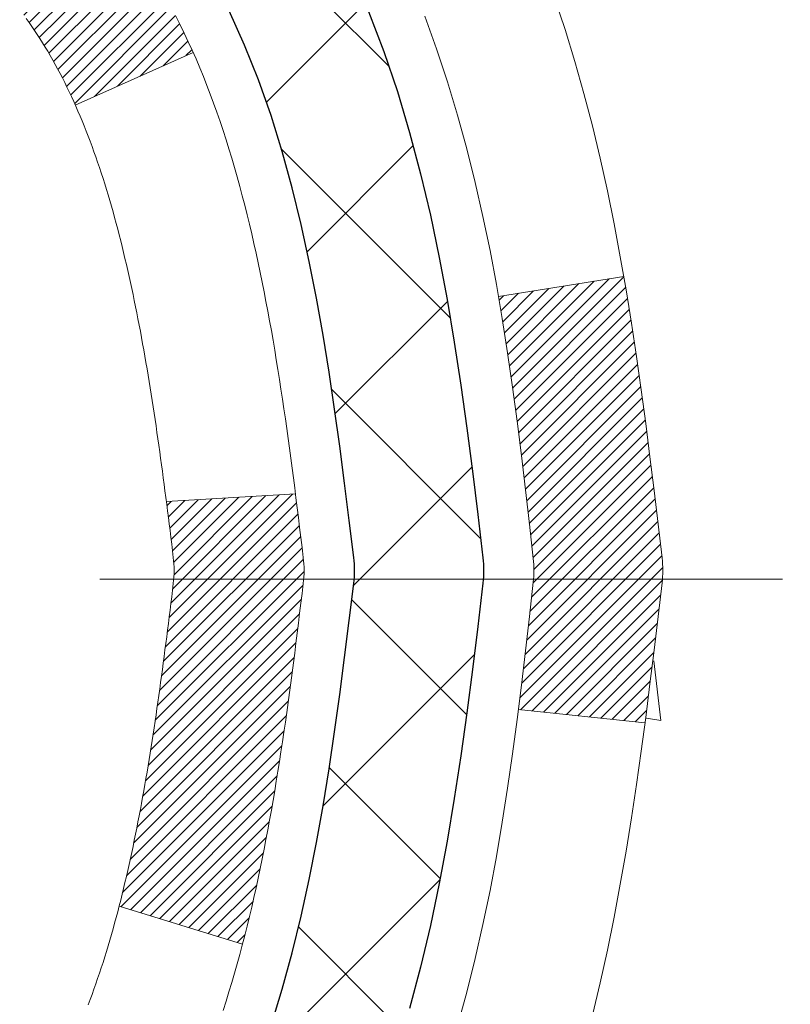
# Model space of a CAD drawing. Extents: x 13 to 3254, y -84 to 1977.
# Drawn here: x 322 to 322, y -61 to -61 of the extents above; entities that cross this region are included whole.
import ezdxf

# ---------------------------------------------------------------- set-up
doc = ezdxf.new("R2010")
doc.units = 0
doc.header["$LTSCALE"] = 5
doc.header["$MEASUREMENT"] = 0
doc.linetypes.add('CENTERX2', pattern=[4, 2.5, -0.5, 0.5, -0.5])
for name, color, linetype, lineweight in [('CENTERLINE - L', 1, 'CENTERX2', 18), ('CONCRETE - H', 130, 'CONTINUOUS', 9), ('DECK COAT - H', 20, 'CONTINUOUS', 20), ('DECK COAT - L', 22, 'CONTINUOUS', 18), ('MIG FOOT - H', 251, 'CONTINUOUS', 20), ('MIG RETAINER - H', 251, 'CONTINUOUS', 20), ('PVC SIDESHEET - H', 170, 'CONTINUOUS', 20), ('PVC SIDESHEET - L', 150, 'CONTINUOUS', 25)]:
    doc.layers.add(name, color=color, linetype=linetype, lineweight=lineweight)
pattern_1 = [(45, (137.1646540108331, -202.9264759895651), (-0.003479849246914297, 0.003479849246914297), [])]

msp = doc.modelspace()

# ---------------------------------------------------------------- hatches: boundary and pattern name
at = {"layer": 'CONCRETE - H'}
h = msp.add_hatch(dxfattribs=at)
h.set_pattern_fill('AR-CONC', color=256, scale=0.21)
h.set_pattern_definition([(49.99999999999999, (0, 0), (1.506246383461582, -0.1317794834634497), [0.1575, -1.7325]), (355, (0, 0), (-0.2913778005873, 1.579603480770025), [0.126, -1.386]), (100.45144446, (0.1255205301, -0.0109816224), (1.214868578126935, 1.447823981034122), [0.1338544032, -1.4723984352]), (46.18420000000002, (0, 0.42), (2.241206794410302, -0.3475904896654607), [0.23625, -2.598749999999999]), (96.63563549, (0.1867671645, 0.3910340553), (1.96279008591588, 2.045649061626556), [0.2007817182, -2.208598895999999]), (351.1841639899999, (0, 0.42), (1.962790084615023, 2.045649060566979), [0.189, -2.0790000021]), (21, (0.21, 0.315), (1.25350480944877, -0.8454996703972115), [0.1575, -1.7325]), (326.0000000000001, (0.21, 0.315), (0.5109621970353216, 1.522815094598391), [0.126, -1.386]), (71.45144474, (0.3144587334, 0.2445416946), (1.764466991132939, 0.677315420893343), [0.133854399, -1.4723984352]), (37.50000000000001, (0, 0), (0.0255356961663104, 0.6990770930457542), [0, -1.3692, 0, -1.407, 0, -1.39125]), (7.499999999999999, (0, 0), (0.552446028628512, 0.8282645949529565), [0, -0.8021999999999999, 0, -1.3377, 0, -0.53025]), (327.5, (-0.4683, 0), (1.121027115962059, -0.04736523064219748), [0, -0.525, 0, -1.638, 0, -2.1735]), (317.5, (-0.6783, 0), (1.224690955619011, 0.2102204628978672), [0, -0.6825, 0, -1.0878, 0, -1.5435])])
edge = h.paths.add_edge_path()
edge.add_spline(control_points=[(331.5068899051847, -59.2099772181673), (331.723383098305, -60.96143093608307), (327.2773130112436, -58.95852776225875), (324.6156847746834, -60.61810962168761), (324.9304477270971, -62.73358712031194), (326.8724719177911, -62.33317110161073), (327.6045237007588, -63.31437505422377), (328.0620500733861, -63.9206941197998)], knot_values=[0, 0, 0, 0, 4.888901472671784, 7.137559958259267, 8.389148268114416, 9.724522678410445, 11.80930671523616, 11.80930671523616, 11.80930671523616, 11.80930671523616], degree=3, periodic=0)
edge.add_line((328.0620500733861, -63.9206941197998), (327.5690484213641, -63.92069411980119))
edge.add_line((327.5690484213641, -63.92069411980119), (327.5690484213641, -63.72384411128817))
edge.add_line((327.5690484213641, -63.72384411128817), (326.8993647213641, -63.72384411128817))
edge.add_arc((326.8993647213641, -63.68447411128793), 0.03937000000023261, 240.000000000038, 270, ccw=False)
edge.add_line((326.879679721364, -63.71856953143514), (326.7439188137462, -63.64018793487656))
edge.add_arc((326.6888008137465, -63.73565511128768), 0.1102359999994892, 59.99999999998731, 89.99999999997046)
edge.add_line((326.6888008137465, -63.62541911128817), (325.7808428727176, -63.6254191112882))
edge.add_arc((325.7808428727176, -63.58604911128794), 0.03937000000026103, 239.999999999874, 270, ccw=False)
edge.add_line((325.7611578727174, -63.62014453143512), (325.0810706865585, -63.22749652861747))
edge.add_arc((325.021070745831, -63.33141961129266), 0.1200000000000692, 60.0000326786592, 89.99999999994571)
edge.add_line((325.0210707458311, -63.21141961129259), (324.8096293632715, -63.21141961129251))
edge.add_arc((324.8096293632715, -63.17204961129202), 0.0393700000004884, 225.0000000004241, 270.00000000008276, ccw=False)
edge.add_line((324.781790569296, -63.19988840526786), (324.6653240451635, -63.08342188113519))
edge.add_arc((324.4156220708566, -63.333123855442), 0.3531319186161335, 44.99999999998288, 76.09799910887804)
edge.add_arc((324.1263374777736, -64.50189362887544), 1.55717027310773, 76.09799910887237, 103.9020008911362)
edge.add_arc((323.8370528846909, -63.3331238554437), 0.3531319186178528, 103.9020008911383, 134.9999999999071)
edge.add_line((323.5873509103832, -63.08342188113519), (323.4708843862503, -63.19988840526781))
edge.add_arc((323.443045592275, -63.17204961129246), 0.03937000000002831, 270.0000000001654, 314.9999999999707, ccw=False)
edge.add_line((323.4430455922751, -63.21141961129248), (321.732140489791, -63.21141961129251))
edge.add_arc((321.7321404897909, -63.1720496112925), 0.03937000000000523, 180.0000000000207, 270.00000000008276, ccw=False)
edge.add_line((321.692770489791, -63.17204961129251), (321.6927704897861, -61.85626748568514))
edge.add_arc((321.732140489786, -61.856267485685), 0.03936999999984891, 107.30237723717971, 180.0000000002172, ccw=False)
edge.add_arc((321.5928284490178, -61.40905337184857), 0.4290404058596854, 287.302377237194, 306.9749010396802)
edge.add_arc((321.5163421092091, -61.34694527970937), 0.5251995961844174, 309.5666441756515, 345.6920565175334)
edge.add_arc((320.4463919228098, -61.0600902528926), 1.63290906560949, 345.2170686115458, 355.1808035833631)
edge.add_arc((320.7155583949876, -61.29401817733086), 1.361411651893307, 4.074979495404697, 18.3350539601534)
edge.add_arc((321.5810877727195, -61.00146327256083), 0.4478254090913865, 17.64025593849684, 71.87109708273475)
edge.add_arc((321.7511655412832, -60.52427970831447), 0.06004988997896574, 193.4822306558956, 239.21539210707118, ccw=False)
edge.add_line((321.6927704897861, -60.53827996713846), (321.6927704897861, -60.34904491827978))
edge.add_line((321.6927704897861, -60.34904491827978), (321.5943454897865, -60.34904491827978))
edge.add_line((321.5943454897865, -60.34904491827978), (321.5943454897864, -60.34449236215968))
edge.add_arc((321.6337154897863, -60.34449236215956), 0.03936999999984891, 122.9031521392103, 180.0000000001654, ccw=False)
edge.add_line((321.6123288931506, -60.311437704631), (321.9275468336064, -60.10748947315792))
edge.add_arc((321.7465747466794, -59.90633947891828), 0.2705775608385176, 311.9773110941377, 358.5307111491849)
edge.add_line((322.0170633449965, -59.91327738997031), (322.3049760252085, -59.91327738997034))
edge.add_arc((322.3061798667519, -59.83574107403351), 0.07754566089419741, 269.1104878121816, 360.8895121879073)
edge.add_line((322.3837161826888, -59.83453723249001), (322.3837161826888, -59.20997981658928))
edge.add_line((322.3837161826888, -59.20997981658928), (331.5068899051847, -59.2099772181675))
h.paths.add_polyline_path([(324.6823145132045, -61.57272871293581), (327.2323145132044, -61.57272871293581), (327.2323145132044, -60.6227287129358), (324.6823145132045, -60.6227287129358)], flags=24)
at = {"layer": 'DECK COAT - H'}
h = msp.add_hatch(dxfattribs=at)
h.set_pattern_fill('ANSI31', color=256, scale=0.03937, style=0)
h.set_pattern_definition(pattern_1)
h.paths.add_polyline_path([(321.7981457353598, -61.2552893295122), (321.7986294121447, -61.25171229370434), (321.7991088315136, -61.24812640879571), (321.7995842736739, -61.24453157092994), (321.8000560188333, -61.2409276762506), (321.8005243471995, -61.23731462090128), (321.8009895376992, -61.2336923139224), (321.8014518218848, -61.23006121148841), (321.8019114666506, -61.22642161264962), (321.8023687680318, -61.22277355712804), (321.802824022064, -61.21911708464568), (321.8032775247825, -61.21545223492455), (321.8037295722224, -61.21177904768663), (321.804180460419, -61.20809756265398), (321.8046273006129, -61.20443393159649, 0.06075811873688682), (321.8046304854074, -61.19013443643143), (321.8041804604188, -61.18644469332593), (321.8037295722222, -61.18276320829326), (321.8032775247823, -61.17909002105537), (321.802824022064, -61.17542517133423), (321.8023687680318, -61.17176869885187), (321.8019114666506, -61.16812064333029), (321.8014518218848, -61.1644810444915), (321.8008183420224, -61.1595052518034), (321.8717118695096, -61.15523510262783), (321.8719843438542, -61.15737970225646), (321.8726693159376, -61.16283271586496), (321.8733481465727, -61.16829124111981), (321.8740218101237, -61.17375518832028), (321.8746912809548, -61.17922446776551), (321.8753575334301, -61.1846989897547), (321.8760215419136, -61.19017866458704, -0.0603675126623075), (321.8760187174585, -61.20438689997453), (321.8753575334301, -61.20984326622524), (321.8746912809548, -61.21531778821446), (321.8740218101238, -61.22078706765966), (321.8733481465727, -61.22625101486013), (321.8726693159376, -61.23170954011501), (321.8719843438543, -61.23716255372349), (321.8712922436661, -61.2426099576202), (321.8705920372658, -61.24805165408164), (321.8698827807994, -61.25348756459618), (321.8691635309187, -61.25891761095988), (321.8684333442753, -61.2643417149689), (321.8676912775213, -61.26975979841938), (321.8669363873082, -61.27517178310739), (321.8661677302878, -61.28057759082909), (321.8653843631122, -61.28597714338058), (321.8645853424329, -61.29137036255801), (321.8637697249019, -61.29675717015746), (321.8629365671709, -61.30213748797507), (321.8620849258917, -61.307511237807), (321.8612138577161, -61.3128783414493), (321.8603224192959, -61.31823872069813), (321.8594096672829, -61.32359229734961), (321.8584746583289, -61.32893899319986), (321.8575168250042, -61.3342802655093), (321.8565355424221, -61.33961707854464), (321.8555297273846, -61.34494838681544), (321.8544982964934, -61.35027314398317), (321.8534401663507, -61.35559030370933), (321.8523542535582, -61.36089881965534), (321.8512394747179, -61.36619764548271), (321.8500947464319, -61.37148573485288), (321.8489189853021, -61.37676204142732), (321.8477111079304, -61.38202551886754), (321.8464700309186, -61.38727512083496), (321.8451946708688, -61.39250980099109), (321.8438839443831, -61.39772851299738), (321.8426732034866, -61.40240340805192), (321.7748692079007, -61.38156564662545), (321.7757149065547, -61.37823971130069), (321.7765163640926, -61.37502157871091), (321.7773051807437, -61.37178822735043), (321.778081583238, -61.36854002035818), (321.7788457983059, -61.3652773208731), (321.7795980526775, -61.36200049203409), (321.7803385730833, -61.35870989698005), (321.7810675862533, -61.35540589884996), (321.781785318918, -61.35208886078274), (321.7824919978075, -61.34875914591725), (321.7831878496522, -61.34541711739245), (321.7838731011821, -61.34206313834726), (321.7845479791277, -61.33869757192061), (321.7852127102192, -61.33532078125142), (321.7858675211868, -61.33193312947861), (321.7865126387609, -61.3285349797411), (321.7871482896716, -61.32512669517782), (321.7877747006493, -61.32170863892767), (321.7883920984241, -61.31828117412959), (321.789000324192, -61.3148456627029), (321.789599248813, -61.31140317157553), (321.7901891524885, -61.30795359690654), (321.7907703154265, -61.3044968348395), (321.7913430178344, -61.30103278151801), (321.7919075399199, -61.29756133308563), (321.7924641618906, -61.29408238568595), (321.7930131639538, -61.29059583546256), (321.7935548263176, -61.28710157855902), (321.7940894291892, -61.28359951111894), (321.7946172527764, -61.2800895292859), (321.7951385772868, -61.27657152920346), (321.7956536829278, -61.27304540701521), (321.7961628499071, -61.26951105886473), (321.7966663584324, -61.26596838089562), (321.7971644887113, -61.26241726925144), (321.7976575209512, -61.25885762007578)])
h.paths.add_polyline_path([(321.692865031305, -60.85999843859351), (321.6910418521316, -60.85844036446542), (321.6892151377146, -60.85692449581182), (321.6873858452398, -60.85545141480383), (321.6855549318931, -60.85402170361262), (321.6837233812486, -60.85263595249969), (321.681892802067, -60.85129488173848), (321.680064721311, -60.84999903573313), (321.6782404821955, -60.84874888106085), (321.6764214279356, -60.84754488429896), (321.6746091881249, -60.84638765918159), (321.6728081962462, -60.84527914603958), (321.6710179848507, -60.84421851692993), (321.6692364986331, -60.84320409733137), (321.6674616822875, -60.84223421272267), (321.6656926645953, -60.84130764047509), (321.6639332262176, -60.84042483479006), (321.6621656318665, -60.83957784563449), (321.6603676149514, -60.83875697352232), (321.6585169088818, -60.83795251896748), (321.6565913470653, -60.83715496828173), (321.6545773330985, -60.83635965226039), (321.6524744745745, -60.83556702913187), (321.650283423365, -60.8347777981776), (321.6480048313419, -60.83399265867913), (321.6456393503771, -60.8332123099179), (321.6431880081254, -60.83243756979257), (321.6406538584106, -60.83166945028886), (321.638037817475, -60.83090756511347), (321.6353403418357, -60.83015132707751), (321.6325618880105, -60.82940014899213), (321.6297029125163, -60.82865344366851), (321.6267638718708, -60.82791062391777), (321.6237452225911, -60.82717110255108), (321.6206474211949, -60.82643429237961), (321.6174703973124, -60.8256991761525), (321.6142139137565, -60.82496341799455), (321.6108798314664, -60.82422520588883), (321.6074701123335, -60.82348277843627), (321.6039867182487, -60.82273437423776), (321.6004316111031, -60.82197823189414), (321.596806752788, -60.82121259000638), (321.5951864057886, -60.82084807545606, -0.01216223081922574), (321.5852598017277, -60.8187320522046), (321.6055770836714, -60.7506665779303, 0.00498223423146265), (321.60827072535, -60.75120045857206), (321.613152629945, -60.75223467241891), (321.6185695666075, -60.75338366059062), (321.6239378103438, -60.75453954923471), (321.629253880326, -60.75570993321738), (321.6345142957263, -60.75690240740467), (321.6397151425692, -60.75812476560761), (321.6448521667809, -60.75938436295302), (321.6499226197153, -60.7606872674782), (321.654923828673, -60.76203949659426), (321.6598531209553, -60.76344706771243), (321.6647078238629, -60.76491599824379), (321.6694852646969, -60.76645230559958), (321.674182770758, -60.7680620071909), (321.6787976693474, -60.76975112042896), (321.6833272877658, -60.77152566272488), (321.6877692496032, -60.77339182850007), (321.692137595015, -60.7753634611397), (321.6964460564256, -60.77744789115493), (321.7007013639861, -60.77964713604799), (321.7049102478476, -60.7819632133212), (321.7090794381615, -60.78439814047683), (321.7132155763272, -60.78695388602915), (321.7173146702999, -60.78962647174705), (321.7213700726857, -60.79241020324664), (321.7253799786653, -60.79530200904167), (321.7293425834196, -60.79829881764606), (321.7332560821296, -60.8013975575736), (321.7371186695228, -60.8045951580056), (321.7409283920104, -60.80788865841711), (321.7446833502423, -60.81127463143678), (321.7483817750083, -60.81474937177125), (321.7520218970985, -60.81830917412704), (321.7556019473024, -60.82195033321081), (321.75912015641, -60.82566914372909), (321.7625747552113, -60.8294619003885), (321.7659639744962, -60.8333248978956), (321.7692860450542, -60.83725443095695), (321.7725391976756, -60.84124679427918), (321.77572166315, -60.84529828256884), (321.7788316722674, -60.84940519053253), (321.7818671493545, -60.85356361342399), (321.7848278889101, -60.85777133919398), (321.7877151573286, -60.86202738587749), (321.7905302228568, -60.86633077298909), (321.7932743537422, -60.8706805200434), (321.7959488182315, -60.8750756465549), (321.7985548845718, -60.87951517203822), (321.8010938210103, -60.88399811600785), (321.8035668957939, -60.88852349797843), (321.8059753771698, -60.89309033746451), (321.8083205333849, -60.89769765398059), (321.8106036326864, -60.9023444670413), (321.8128259433212, -60.90702979616116), (321.8149887335366, -60.91175266085477), (321.8155049019898, -60.91291997752793), (321.7507857279591, -60.94178204903769), (321.7498956370476, -60.93979810248026), (321.7486892337801, -60.93717258615796), (321.7474652034494, -60.93457179915875), (321.7462233473233, -60.93199585027124), (321.7449636433647, -60.92944506328148), (321.7436862680678, -60.92691993069825), (321.7423910293864, -60.92442043388396), (321.7410777225819, -60.92194653774413), (321.7397461429163, -60.91949820718428), (321.7383960856515, -60.9170754071099), (321.737027346049, -60.91467810242653), (321.7356397193709, -60.91230625803967), (321.7342330008789, -60.90995983885482), (321.7328069858348, -60.90763880977754), (321.7313614695003, -60.90534313571333), (321.7298962471374, -60.90307278156765), (321.7284111140079, -60.90082771224609), (321.7269058653733, -60.89860789265412), (321.7253798504539, -60.89641278367059), (321.7238301600866, -60.89423925678729), (321.7222570736035, -60.89208772410341), (321.7206615229806, -60.88995933017372), (321.7190444401936, -60.88785521955301), (321.7174067572186, -60.88577653679609), (321.7157494060314, -60.88372442645774), (321.7140733186081, -60.88170003309272), (321.7123794269243, -60.87970450125584), (321.710668662956, -60.87773897550189), (321.7089419586794, -60.87580460038563), (321.7072002460702, -60.87390252046188), (321.7054444571042, -60.87203388028541), (321.7036755237573, -60.870199824411), (321.7018943970104, -60.86840151536193), (321.7001032518439, -60.86664114642829), (321.6983037855042, -60.86492007211347), (321.6964969551772, -60.86323887458868), (321.6946837180489, -60.86159813602497)])
h.paths.add_polyline_path([(321.4250514578302, -60.34904231985799), (321.4959174578302, -60.34904231985794), (321.4959174578302, -60.51937212143485), (321.4250514578302, -60.51937212143479)])
h = msp.add_hatch(dxfattribs=at)
h.set_pattern_fill('ANSI31', color=256, scale=0.03937, style=0)
h.set_pattern_definition(pattern_1)
h.paths.add_polyline_path([(321.621901457835, -62.81244184889947), (321.692767457835, -62.81244184889953), (321.6927674578348, -63.04866184889953), (321.6219014578349, -63.04866184889948)])
h.paths.add_polyline_path([(321.6219014578352, -62.34000184889947), (321.6927674578353, -62.34000184889953), (321.6927674578351, -62.57622184889953), (321.6219014578351, -62.57622184889947)])
h.paths.add_polyline_path([(321.6219014578355, -61.86756345549977), (321.6927674578355, -61.86756345549983), (321.6927674578354, -62.10378184889952), (321.6219014578353, -62.10378184889947)])
h.paths.add_polyline_path([(321.8917970436352, -61.60327982833197), (321.9018515231186, -61.58719883007557), (321.911249776184, -61.57073455185203), (321.920017727131, -61.55391259504551), (321.9281807327713, -61.53676432813085), (321.935764143199, -61.5193211878502), (321.9427933085082, -61.50161461094583), (321.9451584278754, -61.49508767075414), (322.0107853280501, -61.52068970025629), (322.0078524980311, -61.52879038179332), (322.0011522338102, -61.54585698098577), (321.9939611704257, -61.56275991276708), (321.9862609547172, -61.57946896390467), (321.9780337101617, -61.59595243566422), (321.9692624285203, -61.61217805791809), (321.9599389109877, -61.62810776329945), (321.9500600864346, -61.64370011006292), (321.9396229473652, -61.65891361458767), (321.9286244862836, -61.67370679325293), (321.9170616956939, -61.68803816243797), (321.9049315681004, -61.70186623852197), (321.8922341865476, -61.7151586214077), (321.8789829073641, -61.72792192300493), (321.8735095589824, -61.73278022530007), (321.8266658163038, -61.68000823441323), (321.8308842664871, -61.67638443520445), (321.8445337527983, -61.66307771324005), (321.8574402183235, -61.64897733798878), (321.8696124632116, -61.63422514140915), (321.8810594234164, -61.61896200626722)])
h.paths.add_polyline_path([(322.00233547274, -61.20384317485519, 0.05548686241699283), (322.0023440686063, -61.19077630123603), (322.0002457167753, -61.17192597022068), (321.9980981153978, -61.15308059854038), (321.9958646346814, -61.13424387474503), (321.9935086448333, -61.11541948738459), (321.990993516061, -61.09661112500901), (321.988282618572, -61.07782247616827), (321.9853393225737, -61.0590572294123), (321.9832582632166, -61.04691797711788), (322.0520445276728, -61.03587344343963), (322.0533225950207, -61.04320984800986), (322.0562766619266, -61.06145803628765), (322.0590429826652, -61.079765436965), (322.0616470271852, -61.09812401719199), (322.0641142654355, -61.11652574411871), (322.0664701673647, -61.1349625848953), (322.0687402029216, -61.15342650667179), (322.0709498420549, -61.17190947659832), (322.0731245547134, -61.19040346182498, -0.05859327961190841), (322.0731177092137, -61.2041970090045), (322.0709498420549, -61.2226327793817), (322.0687402029216, -61.24111574930821), (322.0664701673647, -61.25957967108473), (322.0641142654355, -61.27801651186132), (322.0637313244864, -61.28087265061236), (321.9941990823347, -61.27360616461512), (321.9958646346814, -61.26029838123502), (321.9980981153978, -61.24146165743968), (322.0002457167753, -61.22261628575938)])
h.paths.add_polyline_path([(321.8445337527983, -60.73146454274004), (321.8308842664871, -60.71815782077561), (321.8164829592405, -60.70578658405662), (321.8013217227851, -60.69449092257903), (321.7854392495917, -60.68429309426855), (321.7677919787681, -60.67437371207819), (321.8050528223071, -60.61237331031889), (321.8207049708721, -60.62157903676924), (321.836045500182, -60.63176631684893), (321.8508782543479, -60.64273150380912), (321.8651938517692, -60.65438076849414), (321.878982907364, -60.66662033297512), (321.8922341865476, -60.67938363457235), (321.9049315681004, -60.69267601745806), (321.9170616956939, -60.70650409354206), (321.9286244862836, -60.72083546272707), (321.9396229473651, -60.73562864139236), (321.9500600864346, -60.75084214591711), (321.9599389109875, -60.76643449268055), (321.9692624285203, -60.78236419806193), (321.9780337101617, -60.7985898203158), (321.9793752658008, -60.80127765757907), (321.914997642225, -60.83099825994216), (321.911249776184, -60.82380770412802), (321.9018515231186, -60.80734342590451), (321.8917970436352, -60.79126242764809), (321.8810594234164, -60.77558024971284), (321.8696124632116, -60.76031711457093), (321.8574402183235, -60.74556491799131)])
h.paths.add_polyline_path([(321.6219014578299, -60.34904231985799), (321.69276745783, -60.34904231985799), (321.69276745783, -60.42438793097659), (321.6219014578299, -60.42438793097659)])
h.paths.add_polyline_path([(321.4250514578368, -62.49071732688042), (321.4959174578352, -62.49071732688048), (321.4959174578351, -62.72693732688048), (321.4250514578363, -62.72693732688042)])
h.paths.add_polyline_path([(321.4250514578378, -62.01827732688042), (321.4959174578356, -62.01827732688047), (321.4959174578354, -62.25449732688048), (321.4250514578372, -62.25449732688042)])
h.paths.add_polyline_path([(321.5951864057886, -61.57369418052394), (321.596806752788, -61.57332966597368), (321.6025447727022, -61.5721176824926), (321.6093790502494, -61.57064934388784), (321.6159934082655, -61.56918483319668), (321.6222727009074, -61.5677318979697), (321.6282950061919, -61.56625652835168), (321.6340100283034, -61.56476388266653), (321.6394024967395, -61.56325210266015), (321.6444549978622, -61.56172065223634), (321.6503510262367, -61.55977561082337), (321.6566478163886, -61.55740218367517), (321.6620327956082, -61.5550614710508), (321.6904004819045, -61.61996283286492), (321.6877692496032, -61.62115042747995), (321.6833272877658, -61.62301659325518), (321.6787976693474, -61.6247911355511), (321.674182770758, -61.62648024878916), (321.6694852646969, -61.62808995038048), (321.6647078238629, -61.62962625773627), (321.6598531209553, -61.63109518826763), (321.654923828673, -61.63250275938579), (321.6499226197153, -61.63385498850186), (321.6448521667809, -61.63515789302703), (321.6397151425692, -61.63641749037244), (321.6345142957263, -61.63763984857535), (321.629253880326, -61.63883232276267), (321.6239378103438, -61.64000270674534), (321.6185695666076, -61.64115859538943), (321.613152629945, -61.64230758356114), (321.60827072535, -61.64334179740793, 0.2906124959815097), (321.5003319213948, -61.74416866530756), (321.4317362169423, -61.72637486620052, -0.2906124959815037)])
at = {"layer": 'MIG FOOT - H'}
h = msp.add_hatch(dxfattribs=at)
h.set_pattern_fill('ANSI31', color=256, scale=1.9685, style=0)
h.set_pattern_definition([(45, (-627.0680792768399, -526.7726439436244), (-0.1739924623457148, 0.1739924623457148), [])])
h.paths.add_polyline_path([(321.3528329458167, -60.4519920213882), (321.1888329458167, -60.45199202138831), (321.1888329458172, -61.01449202138831), (321.3528329458168, -61.01449202138831)])
edge = h.paths.add_edge_path()
edge.add_line((321.3528329458172, -61.38949202138831), (321.1888329458172, -61.38949202138831))
edge.add_line((321.1888329458172, -61.38949202138831), (321.1888329458173, -63.31636202138832))
edge.add_arc((321.5431629458174, -63.31636202138827), 0.3543300000001182, 180.0000000000092, 269.9999999999816)
edge.add_line((321.5431629458173, -63.67069202138833), (323.9075829148173, -63.67069202138833))
edge.add_line((323.9075829148173, -63.67069202138833), (323.9075829148171, -63.50669202138828))
edge.add_line((323.9075829148171, -63.50669202138828), (321.5431629458173, -63.50669202138834))
edge.add_arc((321.5431629458172, -63.31636202138838), 0.1903299999999604, 179.9999999999829, 270.0000000000342, ccw=False)
edge.add_line((321.3528329458173, -63.31636202138832), (321.3528329458172, -61.38949202138831))
h.paths.add_polyline_path([(324.8763329458171, -63.50669202138834), (324.3450859768171, -63.50669202138845), (324.3450859768172, -63.67069202138844), (324.8763329458173, -63.67069202138844)])
at = {"layer": 'MIG RETAINER - H'}
h = msp.add_hatch(dxfattribs=at)
h.set_pattern_fill('ANSI31', color=256, scale=0.47, style=0)
h.set_pattern_definition([(45, (-627.0680792768396, -497.4715002500686), (-0.04154252339470966, 0.04154252339470967), [])])
h.paths.add_polyline_path([(320.9508329458186, -62.11914202138836), (320.9508329458172, -61.42287511425399), (321.0251292800993, -61.35829029619378), (321.1888329458172, -61.35829029619378), (321.1888329458176, -62.11914202138831)])
edge = h.paths.add_edge_path()
edge.add_arc((321.7308329458155, -59.67014202138608), 0.07800000000003138, 270.000000000501, 360.0000000000418)
edge.add_line((321.8088329458156, -59.67014202138602), (321.8088329458153, -59.40714202138894))
edge.add_arc((321.8288329458155, -59.40714202138872), 0.02000000000020918, 90.00000000195422, 180.0000000006514, ccw=False)
edge.add_line((321.8288329458148, -59.38714202138856), (321.9158329458147, -59.38714202138669))
edge.add_arc((321.9158329458153, -59.41714202138672), 0.03000000000002956, 2.1719870346714742e-10, 90.0000000013028, ccw=False)
edge.add_line((321.9458329458153, -59.4171420213866), (321.945832945816, -59.95214202139368))
edge.add_arc((321.7888329458161, -59.95214202139385), 0.1569999999999254, -90.00000000033191, 6.230038707144558e-11, ccw=False)
edge.add_line((321.7888329458152, -60.10914202139383), (321.6225726308579, -60.10914202139298))
edge.add_arc((321.6225726308685, -60.18788170642448), 0.07873968503150763, 90.00000000777618, 177.4144840053407)
edge.add_arc((321.4290301718021, -60.17914202138882), 0.1149999999996634, 275.2124696742857, 357.41448399777784, ccw=False)
edge.add_arc((321.4376608571276, -60.27374916314232), 0.02000000000000517, 160.3257550186187, 275.2124696744299, ccw=False)
edge.add_arc((321.3076138906962, -60.22725154895408), 0.1181095275611714, 340.3257550185371, 642.6342225154141)
edge.add_arc((321.3378220508567, -60.36201693272505), 0.02000000000015042, -10.621520468789072, 102.63422251443592, ccw=False)
edge.add_arc((321.2798329458165, -60.35114202138731), 0.07899999999997757, 270.0000000008245, 349.3784795304081, ccw=False)
edge.add_line((321.2798329458176, -60.43014202138732), (321.2058329458164, -60.43014202138846))
edge.add_arc((321.2058329458167, -60.44714202138845), 0.01699999999999591, 90.00000000076633, 180)
edge.add_line((321.1888329458166, -60.44714202138845), (321.1888329458172, -61.04569374658302))
edge.add_line((321.1888329458172, -61.04569374658302), (321.0251292800993, -61.04569374658302))
edge.add_line((321.0251292800993, -61.04569374658302), (320.9508329458172, -60.98110892852275))
edge.add_line((320.9508329458172, -60.98110892852275), (320.9508329458153, -59.41714202138939))
edge.add_arc((320.9808329458152, -59.41714202138927), 0.02999999999985903, 90.00000000043423, 180.0000000002171, ccw=False)
edge.add_line((320.9808329458149, -59.38714202138936), (321.0458329458151, -59.38714202138873))
edge.add_arc((321.0458329458153, -59.40714202138872), 0.01999999999998181, 0, 90.00000000065143, ccw=False)
edge.add_line((321.0658329458153, -59.40714202138872), (321.0658329458157, -59.67014202139017))
edge.add_arc((321.1438329458156, -59.67014202139006), 0.07799999999997453, 180.0000000000835, 270.0000000004176)
edge.add_line((321.1438329458162, -59.74814202139003), (321.1478329458162, -59.74814202139003))
edge.add_arc((321.1478329458158, -59.67014202139017), 0.07799999999986085, 270.000000000334, 360.0000000001671)
edge.add_line((321.2258329458156, -59.67014202138994), (321.2258329458153, -59.40714202138928))
edge.add_arc((321.2458329458153, -59.40714202138928), 0.01999999999998181, 90.00000000032571, 180, ccw=False)
edge.add_line((321.2458329458152, -59.3871420213893), (321.3872795938715, -59.38714202138834))
edge.add_line((321.3872795938715, -59.38714202138834), (321.3872795938715, -59.71803722760557))
edge.add_line((321.3872795938715, -59.71803722760557), (321.4065651562692, -59.73736783450743))
edge.add_line((321.4065651562692, -59.73736783450743), (321.4065651562692, -59.81451008409271))
edge.add_line((321.4065651562692, -59.81451008409271), (321.4644218434578, -59.85308120888566))
edge.add_line((321.4644218434578, -59.85308120888566), (321.5222785306465, -59.81451008409271))
edge.add_line((321.5222785306465, -59.81451008409271), (321.5222785306465, -59.73736783450743))
edge.add_line((321.5222785306465, -59.73736783450743), (321.5415640930433, -59.71808227211141))
edge.add_line((321.5415640930433, -59.71808227211141), (321.5415640930433, -59.38714202138834))
edge.add_line((321.5415640930433, -59.38714202138834), (321.6288329458153, -59.38714202138816))
edge.add_arc((321.6288329458153, -59.40714202138815), 0.01999999999998181, 0, 90, ccw=False)
edge.add_line((321.6488329458153, -59.40714202138815), (321.6488329458156, -59.67014202138625))
edge.add_arc((321.7268329458157, -59.67014202138602), 0.07800000000008822, 180.000000000167, 270.000000000334)
edge.add_line((321.7268329458162, -59.74814202138611), (321.7308329458162, -59.74814202138611))
at = {"layer": 'PVC SIDESHEET - H'}
h = msp.add_hatch(dxfattribs=at)
h.set_pattern_fill('ANSI37', color=256, scale=0.59055, style=0)
h.set_pattern_definition([(45, (132.1082157761599, -224.5889115234289), (-0.05219773870371446, 0.05219773870371446), []), (135, (132.1082157761599, -224.5889115234289), (-0.05219773870371446, -0.05219773870371446), [])])
edge = h.paths.add_edge_path()
edge.add_arc((321.6337124578304, -61.77876771912693), 0.1102360000001283, 460.6398328217147, 539.9999999999261, ccw=False)
edge.add_line((321.6133590718463, -61.67042698175168), (321.6336768885278, -61.66608098868962))
edge.add_line((321.6336768885276, -61.66608098868962), (321.6538202711219, -61.66131852586798))
edge.add_line((321.6538202711219, -61.66131852586798), (321.6736147855419, -61.65572312352719))
edge.add_line((321.6736147855419, -61.65572312352719), (321.6928859977004, -61.64887831190767))
edge.add_line((321.6928859977004, -61.64887831190767), (321.71146096979, -61.64037538515648))
edge.add_line((321.71146096979, -61.64037538515648), (321.7292172680379, -61.63006769309498))
edge.add_line((321.7292172680379, -61.63006769309498), (321.7460939468222, -61.61812763567701))
edge.add_line((321.7460939468222, -61.61812763567701), (321.7620337803282, -61.60474691421543))
edge.add_line((321.7620337803282, -61.60474691421543), (321.7769795427408, -61.59011723002308))
edge.add_line((321.7769795427407, -61.59011723002308), (321.790874008245, -61.57443028441286))
edge.add_line((321.790874008245, -61.57443028441286), (321.8036599510262, -61.55787777869761))
edge.add_line((321.8036599510262, -61.55787777869761), (321.81529128202, -61.54064094293783))
edge.add_line((321.8152912820202, -61.54064094293783), (321.8258072236227, -61.52282079368734))
edge.add_line((321.8258072236227, -61.52282079368734), (321.8352864429883, -61.50448125984033))
edge.add_line((321.8352864429884, -61.50448125984033), (321.8438078207343, -61.48568606958411))
edge.add_line((321.8438078207342, -61.48568606958411), (321.8514502374773, -61.4664989511061))
edge.add_line((321.8514502374774, -61.4664989511061), (321.8582925738351, -61.44698363259362))
edge.add_line((321.8582925738351, -61.44698363259362), (321.8644137104242, -61.42720384223403))
edge.add_line((321.8644137104242, -61.42720384223403), (321.8698925278621, -61.40722330821475))
edge.add_line((321.8698925278621, -61.40722330821475), (321.8748079067657, -61.38710575872306))
edge.add_line((321.8748079067657, -61.38710575872306), (321.8792381319392, -61.36691369060841))
edge.add_line((321.8792381319392, -61.36691369060841), (321.8832477951946, -61.34668130208217))
edge.add_line((321.8832477951947, -61.34668130208217), (321.8868878012999, -61.32641450500915))
edge.add_line((321.8868878012999, -61.32641450500915), (321.8902084603993, -61.30611798237452))
edge.add_line((321.8902084603993, -61.30611798237452), (321.8932600826369, -61.28579641716345))
edge.add_line((321.8932600826369, -61.28579641716345), (321.8960929781572, -61.26545449236109))
edge.add_line((321.8960929781572, -61.26545449236109), (321.8987574571044, -61.24509689095265))
edge.add_line((321.8987574571044, -61.24509689095265), (321.9013038296227, -61.22472829592325))
edge.add_line((321.9013038296227, -61.22472829592325), (321.9037824058564, -61.20435339025811))
edge.add_arc((321.8451536195308, -61.19727112799003), 0.05905499999863137, 353.1121365470012, 366.8878634529987)
edge.add_line((321.9037824058564, -61.19018886572194), (321.9013038296227, -61.16981396005681))
edge.add_line((321.9013038296227, -61.16981396005681), (321.8987574571044, -61.14944536502741))
edge.add_line((321.8987574571044, -61.14944536502741), (321.8960929781572, -61.12908776361896))
edge.add_line((321.8960929781572, -61.12908776361896), (321.8932600826369, -61.10874583881661))
edge.add_line((321.8932600826369, -61.10874583881661), (321.8902084603992, -61.08842427360553))
edge.add_line((321.8902084603993, -61.08842427360553), (321.8868878012999, -61.06812775097091))
edge.add_line((321.8868878012999, -61.06812775097091), (321.8832477951947, -61.04786095389789))
edge.add_line((321.8832477951947, -61.04786095389789), (321.8792381319392, -61.02762856537165))
edge.add_line((321.8792381319392, -61.02762856537165), (321.8748079067657, -61.007436497257))
edge.add_line((321.8748079067657, -61.007436497257), (321.8698925278621, -60.98731894776531))
edge.add_line((321.8698925278621, -60.98731894776531), (321.8644137104242, -60.967338413746))
edge.add_line((321.8644137104242, -60.967338413746), (321.8582925738351, -60.94755862338643))
edge.add_line((321.8582925738351, -60.94755862338643), (321.8514502374774, -60.92804330487396))
edge.add_line((321.8514502374774, -60.92804330487396), (321.8438078207343, -60.90885618639594))
edge.add_line((321.8438078207342, -60.90885618639594), (321.8352864429883, -60.89006099613973))
edge.add_line((321.8352864429884, -60.89006099613973), (321.8258072236228, -60.87172146229272))
edge.add_line((321.8258072236227, -60.87172146229272), (321.8152912820202, -60.85390131304222))
edge.add_line((321.8152912820202, -60.85390131304222), (321.8036599510262, -60.83666447728245))
edge.add_line((321.8036599510262, -60.83666447728245), (321.790874008245, -60.82011197156719))
edge.add_line((321.790874008245, -60.82011197156719), (321.7769795427407, -60.80442502595698))
edge.add_line((321.7769795427407, -60.80442502595698), (321.7620337803281, -60.78979534176462))
edge.add_line((321.7620337803282, -60.78979534176462), (321.7460939468223, -60.77641462030305))
edge.add_line((321.7460939468222, -60.77641462030305), (321.7292172680379, -60.76447456288508))
edge.add_line((321.7292172680379, -60.76447456288508), (321.71146096979, -60.75416687082357))
edge.add_line((321.71146096979, -60.75416687082357), (321.6928859977004, -60.74566394407238))
edge.add_line((321.6928859977004, -60.74566394407238), (321.6736147855419, -60.73881913245287))
edge.add_line((321.6736147855419, -60.73881913245287), (321.6538202711219, -60.73322373011208))
edge.add_line((321.6538202711219, -60.73322373011208), (321.6336768885276, -60.72846126729043))
edge.add_line((321.6336768885276, -60.72846126729043), (321.6133590718462, -60.72411527422837))
edge.add_arc((321.6337124578303, -60.61577453685324), 0.110235999999999, 179.9999999999852, 259.360167178347, ccw=False)
edge.add_line((321.5234764578303, -60.61577453685322), (321.5234764578306, -60.4183615600551))
edge.add_line((321.5234764578304, -60.4183615600551), (321.5234764578302, -60.34448976373815))
edge.add_arc((321.6337124578302, -60.34448976373758), 0.110235999999901, 122.90315213944501, 180.0000000002955, ccw=False)
edge.add_line((321.5738299872497, -60.2519367226576), (321.8197770108006, -60.09280726315827))
edge.add_arc((321.7498539578289, -59.90879452130823), 0.1968500000001499, 290.8063042784199, 360.0000000000992)
edge.add_line((321.946703957829, -59.90879452130789), (321.9467039578274, -59.41076402130789))
edge.add_arc((321.9230819578274, -59.41076402130798), 0.02362199999998893, 360.0000000002068, 450.0000000002069)
edge.add_line((321.9230819578274, -59.38714202130799), (321.5431614580638, -59.38714202130904))
edge.add_line((321.5431614580638, -59.38714202130904), (321.5431614580637, -59.32808690576285))
edge.add_line((321.5431614580636, -59.32808690576285), (321.5677675636212, -59.30840202131679))
edge.add_line((321.5677675636213, -59.30840202131679), (321.9061743907038, -59.30840202131585))
edge.add_arc((321.9061743907041, -59.41863802131584), 0.1102359999999862, 360.0000000001625, 450.00000000014774, ccw=False)
edge.add_line((322.0164103907042, -59.41863802131552), (322.0164103907055, -59.90879452130769))
edge.add_arc((321.7498539578287, -59.90879452130832), 0.2665564328767118, 311.8061494065087, 360.0000000001344, ccw=False)
edge.add_line((321.9275438016502, -60.10748687473613), (321.6123258611945, -60.31143510620915))
edge.add_arc((321.6337124578303, -60.34448976373783), 0.039369999999998, 482.9031521392246, 540.0000000000828)
edge.add_line((321.5943424578302, -60.34448976373789), (321.5943424578305, -60.4183615600551))
edge.add_line((321.5943424578305, -60.4183615600551), (321.5943424578304, -60.60081966101409))
edge.add_arc((321.6533974578311, -60.60081966101352), 0.05905500000076813, 180.0000000005515, 253.6672662414483)
edge.add_line((321.6367903053423, -60.6574914839179), (321.6600734323555, -60.66442108610126))
edge.add_line((321.6600734323555, -60.66442108610126), (321.6831310323273, -60.67168125044889))
edge.add_line((321.6831310323271, -60.67168125044889), (321.7058068125162, -60.67950106020688))
edge.add_line((321.7058068125162, -60.67950106020688), (321.7279444801815, -60.68810959862125))
edge.add_line((321.7279444801816, -60.68810959862125), (321.7493877425823, -60.69773594893811))
edge.add_line((321.7493877425823, -60.69773594893811), (321.7699803069772, -60.70860919440349))
edge.add_line((321.7699803069772, -60.70860919440349), (321.7895658806252, -60.72095841826341))
edge.add_line((321.7895658806252, -60.72095841826341), (321.807988202183, -60.73501261580565))
edge.add_line((321.807988202183, -60.73501261580565), (321.825133283983, -60.75088235599133))
edge.add_line((321.825133283983, -60.75088235599133), (321.841012943396, -60.76832577501161))
edge.add_line((321.8410129433959, -60.76832577501161), (321.8556622947708, -60.78703574443451))
edge.add_line((321.8556622947709, -60.78703574443451), (321.8691164524564, -60.80670513582793))
edge.add_line((321.8691164524564, -60.80670513582793), (321.8814108500179, -60.82702889601196))
edge.add_line((321.8814108500179, -60.82702889601196), (321.8925965304583, -60.84780344997147))
edge.add_line((321.8925965304583, -60.84780344997147), (321.9027468879371, -60.86897052929464))
edge.add_line((321.9027468879371, -60.86897052929464), (321.9119363467908, -60.89048506111595))
edge.add_line((321.9119363467908, -60.89048506111595), (321.9202342545132, -60.91231663550612))
edge.add_line((321.9202342545131, -60.91231663550612), (321.9277076979969, -60.93444137160321))
edge.add_line((321.9277076979969, -60.93444137160321), (321.9344237537862, -60.95683541843436))
edge.add_line((321.9344237537862, -60.95683541843436), (321.940449498425, -60.97947492502677))
edge.add_line((321.940449498425, -60.97947492502677), (321.9458520084574, -61.00233604040763))
edge.add_line((321.9458520084574, -61.00233604040763), (321.9506983604273, -61.02539491360414))
edge.add_line((321.9506983604273, -61.02539491360414), (321.9550556308789, -61.04862769364342))
edge.add_line((321.955055630879, -61.04862769364342), (321.9589908963563, -61.07201052955272))
edge.add_line((321.9589908963563, -61.07201052955272), (321.9625712334033, -61.09551957035918))
edge.add_line((321.9625712334031, -61.09551957035918), (321.9658637185639, -61.11913096509002))
edge.add_line((321.9658637185639, -61.11913096509002), (321.9689354283823, -61.14282086277239))
edge.add_line((321.9689354283823, -61.14282086277239), (321.9718534394025, -61.16656541243349))
edge.add_line((321.9718534394027, -61.16656541243349), (321.9746848281688, -61.19034076310049))
edge.add_arc((321.9160378924622, -61.19727112799008), 0.05905500000235072, 353.26055727237843, 366.7394427276489, ccw=False)
edge.add_line((321.9746848281688, -61.20420149287965), (321.9718534394027, -61.22797684354665))
edge.add_line((321.9718534394027, -61.22797684354665), (321.9689354283824, -61.25172139320772))
edge.add_line((321.9689354283824, -61.25172139320772), (321.9658637185639, -61.2754112908901))
edge.add_line((321.9658637185639, -61.2754112908901), (321.9625712334031, -61.29902268562093))
edge.add_line((321.9625712334031, -61.29902268562093), (321.9589908963562, -61.32253172642739))
edge.add_line((321.9589908963563, -61.32253172642739), (321.955055630879, -61.3459145623367))
edge.add_line((321.955055630879, -61.3459145623367), (321.9506983604275, -61.36914734237597))
edge.add_line((321.9506983604273, -61.36914734237597), (321.9458520084574, -61.39220621557248))
edge.add_line((321.9458520084574, -61.39220621557248), (321.940449498425, -61.41506733095334))
edge.add_line((321.940449498425, -61.41506733095334), (321.9344237537862, -61.43770683754575))
edge.add_line((321.9344237537862, -61.43770683754575), (321.9277076979969, -61.46010088437691))
edge.add_line((321.9277076979969, -61.46010088437691), (321.9202342545131, -61.48222562047399))
edge.add_line((321.9202342545131, -61.48222562047399), (321.9119363467907, -61.50405719486417))
edge.add_line((321.9119363467908, -61.50405719486417), (321.9027468879371, -61.52557172668551))
edge.add_line((321.9027468879371, -61.52557172668551), (321.8925965304583, -61.54673880600864))
edge.add_line((321.8925965304583, -61.54673880600864), (321.8814108500179, -61.56751335996815))
edge.add_line((321.8814108500179, -61.56751335996815), (321.8691164524564, -61.58783712015212))
edge.add_line((321.8691164524564, -61.58783712015212), (321.8556622947709, -61.60750651154554))
edge.add_line((321.8556622947709, -61.60750651154554), (321.8410129433959, -61.62621648096844))
edge.add_line((321.8410129433959, -61.62621648096844), (321.8251332839829, -61.64365989998873))
edge.add_line((321.8251332839829, -61.64365989998873), (321.8079882021829, -61.65952964017441))
edge.add_line((321.8079882021829, -61.65952964017441), (321.789565880625, -61.67358383771664))
edge.add_line((321.7895658806252, -61.67358383771664), (321.7699803069772, -61.6859330615766))
edge.add_line((321.7699803069772, -61.6859330615766), (321.7493877425823, -61.69680630704197))
edge.add_line((321.7493877425822, -61.69680630704197), (321.7279444801815, -61.70643265735884))
edge.add_line((321.7279444801816, -61.70643265735884), (321.7058068125162, -61.7150411957732))
edge.add_line((321.7058068125162, -61.7150411957732), (321.6831310323271, -61.72286100553119))
edge.add_line((321.6831310323271, -61.72286100553119), (321.6600734323555, -61.73012116987882))
edge.add_line((321.6600734323555, -61.73012116987882), (321.6367903053423, -61.73705077206215))
edge.add_arc((321.6533974578301, -61.79372259496611), 0.05905500000009328, 466.3327337577946, 539.9999999998622)
edge.add_line((321.5943424578296, -61.79372259496594), (321.5234764578295, -61.79372259496591))

# ---------------------------------------------------------------- linework, layer by layer
at = {"layer": 'CENTERLINE - L', "ltscale": 0.03}
msp.add_line((322.1392520702748, -61.20199202138831), (320.9018294712913, -61.20199202138831), dxfattribs=at)
at = {"layer": 'DECK COAT - L'}
for p, q in [((321.8155106031235, -60.91291743505837), (321.7507879462877, -60.94178105975504)), ((322.0520723270301, -61.03586897988952), (321.9832909133747, -61.04691273470831)), ((321.8717128546973, -61.15523504328677), (321.8008173427747, -61.15950531199137)), ((322.0637394842519, -61.2808735033509), (321.9942139245649, -61.27360771570647)), ((321.8426749626651, -61.40240394868879), (321.7748688910073, -61.38156554923665))]:
    msp.add_line(p, q, dxfattribs=at)
for points in [[(322.0140848737921, -60.88296613172417), (322.0198748038982, -60.9003199301602), (322.025247758298, -60.91780523664496), (322.0302292069405, -60.93541401832851), (322.0348446197743, -60.95313824236094), (322.0391194667483, -60.97096987589239), (322.0430792178112, -60.98890088607288), (322.0467493429117, -61.00692324005256), (322.0501553119986, -61.02502890498155), (322.0533225950207, -61.04320984800986), (322.0562766619266, -61.06145803628765), (322.0590429826652, -61.079765436965), (322.0616470271852, -61.09812401719199), (322.0641142654355, -61.11652574411871), (322.0664701673647, -61.1349625848953), (322.0687402029216, -61.15342650667181), (322.0709498420549, -61.17190947659835), (322.0731245547134, -61.19040346182501, -0.05834428995444371), (322.0731245547134, -61.20413879415505), (322.0709498420549, -61.2226327793817), (322.0687402029216, -61.24111574930821), (322.0664701673647, -61.25957967108473), (322.0641142654355, -61.27801651186132), (322.0616470271852, -61.29641823878804), (322.0590429826652, -61.31477681901503), (322.0562766619266, -61.33308421969237), (322.0533225950206, -61.35133240797017), (322.0501553119986, -61.36951335099851), (322.0467493429117, -61.38761901592746), (322.0430792178112, -61.40564136990715), (322.0391194667483, -61.42357238008767), (322.0348446197743, -61.44140401361911)], [(321.7578635956145, -61.43568225644082), (321.7589361367192, -61.43286282192397), (321.7599928393468, -61.43001963718157), (321.7610339022288, -61.42715281100222), (321.7620595240973, -61.42426245217455), (321.7630699036837, -61.42134866948719), (321.7640652397203, -61.41841157172876), (321.7650457309385, -61.41545126768784), (321.7660115760704, -61.41246786615309), (321.7669629738475, -61.4094614759131), (321.7679001230018, -61.40643220575645), (321.768823222265, -61.40338016447185), (321.7697324703689, -61.40030546084781), (321.7706280660454, -61.39720820367304), (321.7715100700013, -61.39408938282698), (321.7723781329279, -61.39095279117449), (321.7732324213164, -61.38779916505668), (321.7740731618969, -61.38462886761251), (321.7749005813995, -61.38144226198087), (321.7757149065547, -61.37823971130069), (321.7765163640926, -61.37502157871091), (321.7773051807437, -61.37178822735043), (321.778081583238, -61.36854002035818), (321.7788457983059, -61.3652773208731), (321.7795980526775, -61.36200049203409), (321.7803385730833, -61.35870989698005), (321.7810675862533, -61.35540589884996), (321.781785318918, -61.35208886078274), (321.7824919978075, -61.34875914591725), (321.7831878496522, -61.34541711739245), (321.7838731011821, -61.34206313834726), (321.7845479791277, -61.33869757192061), (321.7852127102192, -61.33532078125142), (321.7858675211868, -61.33193312947861), (321.7865126387609, -61.3285349797411), (321.7871482896716, -61.32512669517782), (321.7877747006493, -61.32170863892767), (321.7883920984241, -61.31828117412959), (321.789000324192, -61.3148456627029), (321.789599248813, -61.31140317157553), (321.7901891524885, -61.30795359690654), (321.7907703154265, -61.3044968348395), (321.7913430178344, -61.30103278151801), (321.7919075399199, -61.29756133308563), (321.7924641618906, -61.29408238568595), (321.7930131639538, -61.29059583546256), (321.7935548263176, -61.28710157855902), (321.7940894291892, -61.28359951111894), (321.7946172527764, -61.2800895292859), (321.7951385772868, -61.27657152920346), (321.7956536829278, -61.27304540701521), (321.7961628499071, -61.26951105886473), (321.7966663584324, -61.26596838089562), (321.7971644887113, -61.26241726925144), (321.7976575209512, -61.25885762007578), (321.7981457353598, -61.2552893295122), (321.7986294121447, -61.25171229370434), (321.7991088315136, -61.24812640879571), (321.7995842736739, -61.24453157092994), (321.8000560188333, -61.2409276762506), (321.8005243471995, -61.23731462090128), (321.8009895376992, -61.2336923139224), (321.8014518218848, -61.23006121148841), (321.8019114666506, -61.22642161264962), (321.8023687680318, -61.22277355712804), (321.802824022064, -61.21911708464568), (321.8032775247825, -61.21545223492455), (321.8037295722224, -61.21177904768663), (321.804180460419, -61.20809756265398), (321.8046304854076, -61.2044078195486, 0.06064634801541299), (321.8046304854074, -61.19013443643134), (321.8041804604188, -61.18644469332593), (321.8037295722222, -61.18276320829326), (321.8032775247823, -61.17909002105537), (321.802824022064, -61.17542517133423), (321.8023687680318, -61.17176869885187), (321.8019114666506, -61.16812064333029), (321.8014518218848, -61.1644810444915), (321.8009895376992, -61.16084994205752), (321.8005243471995, -61.15722763507858), (321.8000560188333, -61.15361457972926), (321.7995842736739, -61.15001068504991), (321.7991088315136, -61.14641584718415), (321.7986294121447, -61.14282996227552), (321.7981457353598, -61.13925292646766), (321.7976575209512, -61.13568463590411), (321.7971644887113, -61.13212498672845), (321.7966663584324, -61.12857387508426), (321.7961628499071, -61.12503119711516), (321.7956536829278, -61.12149684896468), (321.7951385772868, -61.11797072677643), (321.7946172527764, -61.11445272669399), (321.7940894291892, -61.11094274486094), (321.7935548263176, -61.10744067742086), (321.7930131639538, -61.10394642051735), (321.7924641618905, -61.10045987029394), (321.7919075399199, -61.09698092289428), (321.7913430178343, -61.0935094744619), (321.7907703154264, -61.09004542114041), (321.7901891524885, -61.08658865907338), (321.7895992488129, -61.08313908440439), (321.789000324192, -61.07969659327701), (321.788392098424, -61.07626108185035), (321.7877747006493, -61.07283361705228), (321.7871482896716, -61.06941556080215), (321.7865126387609, -61.06600727623884), (321.7858675211868, -61.06260912650134), (321.7852127102192, -61.05922147472852), (321.7845479791277, -61.05584468405933), (321.7838731011821, -61.05247911763268), (321.7831878496522, -61.04912513858752), (321.7824919978074, -61.04578311006272), (321.781785318918, -61.04245339519724), (321.7810675862533, -61.03913635712998), (321.7803385730833, -61.03583235899989), (321.7795980526775, -61.03254176394588), (321.7788457983058, -61.02926493510687), (321.7780815832379, -61.02600223562177), (321.7773051807437, -61.02275402862954), (321.7765163640926, -61.01952067726906), (321.7757149065547, -61.01630254467928), (321.7749005813995, -61.0130999939991), (321.7740731618969, -61.00991338836746), (321.7732324213163, -61.00674309092329), (321.7723781329279, -61.00358946480548), (321.7715100700013, -61.00045287315299), (321.7706280660454, -60.99733405230693), (321.7697324703689, -60.99423679513213), (321.7688232222649, -60.99116209150812), (321.7679001230018, -60.98811005022349), (321.7669629738475, -60.98508078006687), (321.7660115760703, -60.98207438982688), (321.7650457309385, -60.97909098829214), (321.7640652397203, -60.97613068425121), (321.7630699036837, -60.97319358649278), (321.7620595240972, -60.97027980380542), (321.7610339022288, -60.96738944497778), (321.7599928393467, -60.96452261879843), (321.7589361367192, -60.96167943405603), (321.7578635956145, -60.95885999953918), (321.7567750173008, -60.95606442403646), (321.7556702030461, -60.95329281633655), (321.7545489541189, -60.95054528522805), (321.7534110717872, -60.94782193949953), (321.7522563573193, -60.94512288793967), (321.7510846119833, -60.94244823933703), (321.7498956370476, -60.93979810248026), (321.7486892337801, -60.93717258615796), (321.7474652034494, -60.93457179915875), (321.7462233473233, -60.93199585027124), (321.7449636433647, -60.92944506328148), (321.7436862680678, -60.92691993069825), (321.7423910293864, -60.92442043388396), (321.7410777225819, -60.92194653774413), (321.7397461429163, -60.91949820718428), (321.7383960856515, -60.9170754071099), (321.737027346049, -60.91467810242653), (321.7356397193709, -60.91230625803967), (321.7342330008789, -60.90995983885482), (321.7328069858348, -60.90763880977754), (321.7313614695003, -60.90534313571333), (321.7298962471374, -60.90307278156765), (321.7284111140079, -60.90082771224609), (321.7269058653733, -60.89860789265412), (321.7253798504539, -60.89641278367059), (321.7238301600866, -60.89423925678729)], [(321.8059753771698, -60.89309033746451), (321.8083205333849, -60.89769765398059), (321.8106036326864, -60.9023444670413), (321.8128259433212, -60.90702979616116), (321.8149887335366, -60.91175266085477), (321.8170932715794, -60.91651208063666), (321.8191408256968, -60.92130707502141), (321.8211326641359, -60.9261366635236), (321.8230700551435, -60.93099986565775), (321.8249542669669, -60.93589570093845), (321.8267865678532, -60.94082318888024), (321.8285682260493, -60.94578134899773), (321.8303005098023, -60.95076920080543), (321.8319846873591, -60.95578576381794), (321.8336220269671, -60.96083005754979), (321.8352137968731, -60.96590110151558), (321.8367612653244, -60.97099791522984), (321.8382657005677, -60.97611951820715), (321.8397287323286, -60.98126387924813), (321.841152058511, -60.98642840877371), (321.8425367680631, -60.99161204546473), (321.8438839443831, -60.99681374298262), (321.8451946708688, -61.00203245498891), (321.8464700309186, -61.00726713514504), (321.8477111079304, -61.01251673711246), (321.8489189853021, -61.01778021455265), (321.8500947464319, -61.0230565211271), (321.8512394747179, -61.02834461049726), (321.8523542535582, -61.03364343632463), (321.8534401663507, -61.03895195227064), (321.8544982964934, -61.04426911199678), (321.8555297273846, -61.0495938691645), (321.8565355424221, -61.05492517743533), (321.8575168250042, -61.06026199047064), (321.8584746583289, -61.06560326278011), (321.8594096672829, -61.07094995863036), (321.8603224192959, -61.07630353528184), (321.8612138577161, -61.08166391453067), (321.8620849258917, -61.08703101817297), (321.8629365671709, -61.09240476800488), (321.8637697249019, -61.09778508582249), (321.8645853424329, -61.10317189342194), (321.8653843631122, -61.10856511259936), (321.8661677302878, -61.11396466515085), (321.8669363873082, -61.11937047287255), (321.8676912775213, -61.12478245756056), (321.8684333442753, -61.13020054101104), (321.8691635309187, -61.13562464502007), (321.8698827807994, -61.14105469138376), (321.8705920372658, -61.1464906018983), (321.8712922436661, -61.15193229835975), (321.8719843438542, -61.15737970225646), (321.8726693159376, -61.16283271586496), (321.8733481465727, -61.16829124111981), (321.8740218101237, -61.17375518832028), (321.8746912809548, -61.17922446776551), (321.8753575334301, -61.1846989897547), (321.8760215419136, -61.19017866458704, -0.06026775604066575), (321.8760215419138, -61.2043635913929), (321.8753575334301, -61.20984326622524), (321.8746912809548, -61.21531778821446), (321.8740218101238, -61.22078706765966), (321.8733481465727, -61.22625101486013), (321.8726693159376, -61.23170954011501), (321.8719843438543, -61.23716255372349), (321.8712922436661, -61.2426099576202), (321.8705920372658, -61.24805165408164), (321.8698827807994, -61.25348756459618), (321.8691635309187, -61.25891761095988), (321.8684333442753, -61.2643417149689), (321.8676912775213, -61.26975979841938), (321.8669363873082, -61.27517178310739), (321.8661677302878, -61.28057759082909), (321.8653843631122, -61.28597714338058), (321.8645853424329, -61.29137036255801), (321.8637697249019, -61.29675717015746), (321.8629365671709, -61.30213748797507), (321.8620849258917, -61.307511237807), (321.8612138577161, -61.3128783414493), (321.8603224192959, -61.31823872069813), (321.8594096672829, -61.32359229734961), (321.8584746583289, -61.32893899319986), (321.8575168250042, -61.3342802655093), (321.8565355424221, -61.33961707854464), (321.8555297273846, -61.34494838681544), (321.8544982964934, -61.35027314398317), (321.8534401663507, -61.35559030370933), (321.8523542535582, -61.36089881965534), (321.8512394747179, -61.36619764548271), (321.8500947464319, -61.37148573485288), (321.8489189853021, -61.37676204142732), (321.8477111079304, -61.38202551886754), (321.8464700309186, -61.38727512083496), (321.8451946708688, -61.39250980099109), (321.8438839443831, -61.39772851299738), (321.8425367680631, -61.40293021051527), (321.841152058511, -61.40811384720629), (321.8397287323286, -61.41327837673187), (321.8382657005677, -61.41842273777285), (321.8367612653244, -61.42354434075016), (321.8352137968732, -61.42864115446445), (321.8336220269672, -61.43371219843021), (321.8319846873592, -61.43875649216209)], [(321.9608088346636, -61.44722862791198), (321.9658745204383, -61.42878267193444), (321.9705127115641, -61.41023046304408), (321.9747487581355, -61.39160343798311), (321.9786090158788, -61.37293055962555), (321.9821269982735, -61.35422318268899), (321.9853393225737, -61.33548502656776), (321.988282618572, -61.31671977981178), (321.990993516061, -61.29793113097104), (321.9935086448333, -61.27912276859546), (321.9958646346814, -61.26029838123502), (321.9980981153978, -61.24146165743968), (322.0002457167753, -61.22261628575938), (322.0023440686081, -61.20376595474428, 0.05515693748351878), (322.0023440686063, -61.19077630123598), (322.0002457167753, -61.17192597022068), (321.9980981153978, -61.15308059854038), (321.9958646346814, -61.13424387474503), (321.9935086448333, -61.11541948738459), (321.990993516061, -61.09661112500901), (321.988282618572, -61.07782247616827), (321.9853393225737, -61.0590572294123), (321.9821269982735, -61.04031907329107), (321.9786090158788, -61.0216116963545), (321.9747487581355, -61.00293881799694), (321.9705127115641, -60.98431179293598), (321.9658745204383, -60.96575958404562), (321.9608088346636, -60.94731362806808), (321.9552903041464, -60.92900536174556), (321.9492935787926, -60.91086622182021), (321.9427933085082, -60.89292764503423)]]:
    msp.add_lwpolyline(points, format="xyb", dxfattribs=at)
at = {"layer": 'PVC SIDESHEET - L'}
for points in [[(321.8582925738351, -61.44698363259362), (321.8644137104242, -61.42720384223403), (321.8698925278621, -61.40722330821475), (321.8748079067657, -61.38710575872306), (321.8792381319392, -61.36691369060841), (321.8832477951947, -61.34668130208217), (321.8868878012999, -61.32641450500915), (321.8902084603993, -61.30611798237452), (321.8932600826369, -61.28579641716345), (321.8960929781572, -61.26545449236109), (321.8987574571044, -61.24509689095265), (321.9013038296227, -61.22472829592325), (321.9037824058564, -61.20435339025811, 0.06018044192236063), (321.9037824058564, -61.19018886572194), (321.9013038296227, -61.16981396005681), (321.8987574571044, -61.14944536502741), (321.8960929781572, -61.12908776361896), (321.8932600826369, -61.10874583881661), (321.8902084603993, -61.08842427360553), (321.8868878012999, -61.06812775097091), (321.8832477951947, -61.04786095389789), (321.8792381319392, -61.02762856537165), (321.8748079067657, -61.007436497257), (321.8698925278621, -60.98731894776531), (321.8644137104242, -60.967338413746), (321.8582925738351, -60.94755862338643), (321.8514502374774, -60.92804330487396), (321.8438078207342, -60.90885618639594), (321.8352864429884, -60.89006099613973)], [(321.9119363467908, -60.89048506111595), (321.9202342545131, -60.91231663550612), (321.9277076979969, -60.93444137160321), (321.9344237537862, -60.95683541843436), (321.940449498425, -60.97947492502677), (321.9458520084574, -61.00233604040763), (321.9506983604273, -61.02539491360414), (321.955055630879, -61.04862769364342), (321.9589908963563, -61.07201052955272), (321.9625712334031, -61.09551957035918), (321.9658637185639, -61.11913096509002), (321.9689354283823, -61.14282086277239), (321.9718534394027, -61.16656541243349), (321.9746848281688, -61.19034076310049, -0.05888063648095957), (321.9746848281688, -61.20420149287965), (321.9718534394027, -61.22797684354665), (321.9689354283824, -61.25172139320772), (321.9658637185639, -61.2754112908901), (321.9625712334031, -61.29902268562093), (321.9589908963563, -61.32253172642739), (321.955055630879, -61.3459145623367), (321.9506983604273, -61.36914734237597), (321.9458520084574, -61.39220621557248), (321.940449498425, -61.41506733095334), (321.9344237537862, -61.43770683754575)]]:
    msp.add_lwpolyline(points, format="xyb", dxfattribs=at)

doc.saveas('drawing.dxf')
